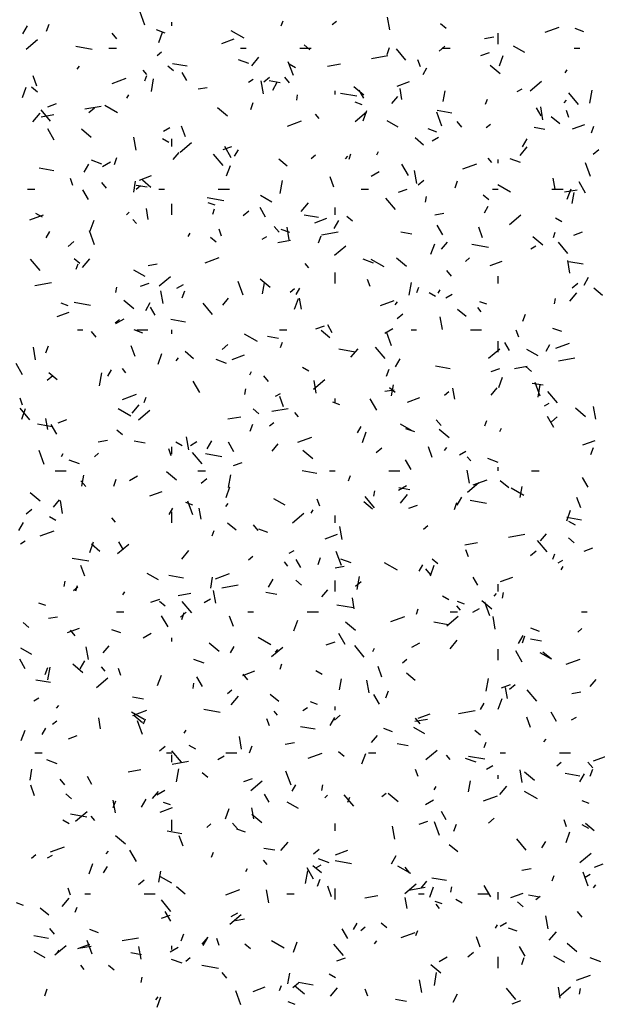
# Model space of a CAD drawing. Extents: x 16 to 252, y 17 to 337.
# Drawn here: x 31 to 35, y 220 to 226 of the extents above; entities that cross this region are included whole.
import ezdxf

# ---------------------------------------------------------------- set-up
doc = ezdxf.new("R2010")
doc.units = 0
doc.header["$MEASUREMENT"] = 0
doc.layers.add('BORDER', color=7, linetype='Continuous')

msp = doc.modelspace()

# ---------------------------------------------------------------- linework, layer by layer
at = {"layer": 'BORDER', "color": 7, "linetype": 'Continuous'}
for p, q in [((32.1535, 225.5636), (32.1261, 225.6388)), ((32.8891, 225.5593), (32.8993, 225.5875)), ((33.4746, 225.5373), (33.4624, 225.6063)), ((31.495, 225.5171), (31.52, 225.5604)), ((31.6229, 225.5306), (31.6366, 225.5682)), ((32.2635, 225.5202), (32.2165, 225.5373)), ((32.3, 225.56), (32.3, 225.58)), ((33.164, 225.5663), (33.187, 225.5856)), ((33.7796, 225.5448), (33.749, 225.5705)), ((34.3141, 225.5255), (34.3893, 225.5529)), ((34.5224, 225.5281), (34.4754, 225.5452)), ((31.5128, 225.4339), (31.574, 225.4853)), ((32.0033, 225.4891), (31.9776, 225.5198)), ((32.2286, 225.4698), (32.2491, 225.5262)), ((32.5696, 225.4652), (32.6353, 225.4892)), ((32.6893, 225.4926), (32.62, 225.5326)), ((33.9866, 225.4919), (34.0358, 225.5006)), ((34.06, 225.46), (34.06, 225.52)), ((31.8699, 225.4318), (31.7813, 225.4474)), ((31.96, 225.44), (32, 225.44)), ((32.67, 225.44), (32.7, 225.44)), ((32.99, 225.44), (33.05, 225.44)), ((33.0443, 225.4308), (33.0137, 225.4565)), ((33.4606, 225.4045), (33.4743, 225.4421)), ((33.5619, 225.3741), (33.5105, 225.4354)), ((33.7406, 225.4235), (33.7713, 225.4493)), ((33.76, 225.44), (33.8, 225.44)), ((34.2034, 225.4152), (34.1428, 225.4502)), ((34.47, 225.44), (34.5, 225.44)), ((32.2196, 225.4005), (32.2426, 225.4197)), ((32.7145, 225.356), (32.6581, 225.3766)), ((32.7303, 225.3447), (32.7689, 225.3906)), ((33.376, 225.3842), (33.4646, 225.3998)), ((33.6402, 225.3385), (33.6265, 225.3761)), ((33.9665, 225.399), (34.0134, 225.4161)), ((34.0663, 225.3437), (34.0868, 225.4)), ((31.7879, 225.3261), (31.8008, 225.3414)), ((32.309, 225.3168), (32.2783, 225.3425)), ((32.382, 225.3415), (32.3032, 225.3554)), ((32.955, 225.2913), (32.9276, 225.3665)), ((32.9664, 225.3326), (32.9318, 225.3526)), ((33.1396, 225.3425), (33.2086, 225.3547)), ((33.6548, 225.2979), (33.6748, 225.3325)), ((34.0707, 225.3006), (34.0171, 225.3456)), ((34.4213, 225.3056), (34.4313, 225.3229)), ((31.5709, 225.2345), (31.5504, 225.2909)), ((31.9776, 225.2497), (32.0527, 225.2771)), ((32.164, 225.2976), (32.1447, 225.3206)), ((32.1534, 225.2631), (32.1636, 225.2912)), ((32.189, 225.2052), (32.2011, 225.2742)), ((32.38, 225.2641), (32.355, 225.3074)), ((32.7128, 225.2568), (32.7388, 225.2718)), ((32.7963, 225.2577), (32.8269, 225.2834)), ((32.9337, 225.2516), (32.908, 225.2822)), ((31.4929, 225.1735), (31.5135, 225.2299)), ((31.5737, 225.2028), (31.543, 225.2285)), ((32.4404, 225.2193), (32.4897, 225.2279)), ((32.7939, 225.1939), (32.7817, 225.2629)), ((32.8843, 225.2529), (32.8252, 225.2633)), ((32.8432, 225.2122), (32.8682, 225.2555)), ((33.3354, 225.1865), (33.2818, 225.2315)), ((33.5154, 225.2348), (33.5812, 225.2588)), ((33.5406, 225.1631), (33.5302, 225.2222)), ((34.163, 225.2049), (34.189, 225.2199)), ((34.233, 225.2101), (34.2943, 225.2615)), ((32.0566, 225.1698), (32.0666, 225.1871)), ((32.9728, 225.1584), (32.978, 225.188)), ((33.18, 225.19), (33.18, 225.21)), ((33.2979, 225.18), (33.2092, 225.1956)), ((33.3355, 225.1691), (33.3105, 225.2124)), ((33.4863, 225.1411), (33.5185, 225.1794)), ((33.7635, 225.151), (33.7739, 225.2101)), ((33.9911, 225.1369), (34.0013, 225.1651)), ((34.4923, 225.1365), (34.4409, 225.1978)), ((34.5542, 225.1436), (34.5664, 225.2125)), ((31.6299, 225.1232), (31.6769, 225.1403)), ((31.8298, 225.1116), (31.9185, 225.1272)), ((31.8519, 225.0919), (31.8826, 225.1176)), ((32.0065, 225.09), (31.9372, 225.13)), ((32.6001, 225.0725), (32.5464, 225.1175)), ((32.7249, 225.1082), (32.7386, 225.1458)), ((33.3253, 225.1337), (33.2877, 225.1474)), ((34.291, 225.0742), (34.266, 225.1175)), ((34.3012, 225.0535), (34.289, 225.1225)), ((34.4159, 225.1443), (34.4288, 225.1596)), ((31.5501, 225.0427), (31.5887, 225.0886)), ((31.5935, 225.0699), (31.6624, 225.0821)), ((31.645, 225.0449), (31.5936, 225.1062)), ((33.0944, 225.0601), (33.0751, 225.0831)), ((33.2887, 225.0443), (33.35, 225.0957)), ((33.3306, 225.0474), (33.3511, 225.1038)), ((33.7564, 225.019), (33.7291, 225.0942)), ((33.81, 225.0897), (33.7312, 225.1036)), ((34.3925, 225.0306), (34.3465, 225.0692)), ((34.4416, 225.0662), (34.4279, 225.1038)), ((31.6645, 224.9434), (31.6295, 225.004)), ((31.8647, 224.9585), (31.8111, 225.0035)), ((32.2538, 224.9918), (32.2885, 225.0118)), ((32.3724, 224.9622), (32.3519, 225.0186)), ((32.9234, 225.0193), (32.9986, 225.0467)), ((33.5207, 225.0126), (33.46, 225.0476)), ((33.7294, 224.9867), (33.6824, 225.0038)), ((33.864, 225.014), (33.8383, 225.0447)), ((33.9956, 225.0108), (34.0185, 225.0301)), ((34.3122, 225.0011), (34.2531, 225.0115)), ((34.4612, 225.0044), (34.527, 225.0284)), ((34.5626, 224.9821), (34.5763, 225.0197)), ((32.1062, 224.8899), (32.0941, 224.9588)), ((32.2837, 224.93), (32.249, 224.95)), ((32.3, 224.91), (32.3, 224.95)), ((33.6571, 224.9166), (33.6112, 224.9551)), ((33.7041, 224.9399), (33.7387, 224.9599)), ((34.1913, 224.9072), (34.2163, 224.9505)), ((32.3443, 224.8785), (32.4056, 224.9299)), ((32.5757, 224.8928), (32.6227, 224.9099)), ((32.62, 224.8484), (32.585, 224.909)), ((34.1781, 224.8609), (34.2166, 224.9069)), ((31.9892, 224.812), (32.0029, 224.8496)), ((32.3061, 224.8391), (32.3382, 224.8774)), ((32.5754, 224.8074), (32.524, 224.8687)), ((32.6382, 224.8571), (32.6582, 224.8917)), ((33.0512, 224.845), (33.0742, 224.8643)), ((33.2357, 224.8423), (33.2485, 224.8576)), ((33.2554, 224.8407), (33.2656, 224.8689)), ((33.4048, 224.8649), (33.4148, 224.8822)), ((34.0247, 224.8225), (34.0054, 224.8455)), ((34.5722, 224.8681), (34.6029, 224.8938)), ((31.6632, 224.7777), (31.5844, 224.7916)), ((31.8266, 224.7714), (31.8516, 224.8147)), ((31.9215, 224.8146), (31.8651, 224.8351)), ((31.9248, 224.8018), (31.9681, 224.8268)), ((32.5949, 224.7512), (32.6155, 224.8075)), ((32.9218, 224.8025), (32.8758, 224.8411)), ((33.5755, 224.7534), (33.5405, 224.8141)), ((33.8692, 224.7889), (33.9444, 224.8163)), ((34.06, 224.82), (34.06, 224.84)), ((34.1804, 224.8225), (34.1241, 224.843)), ((34.5579, 224.7467), (34.5306, 224.8219)), ((32.1247, 224.7286), (32.1904, 224.7526)), ((33.1739, 224.6899), (33.1533, 224.7463)), ((33.375, 224.7499), (33.4183, 224.7749)), ((33.6205, 224.7101), (33.6083, 224.779)), ((34.3672, 224.6793), (34.3567, 224.7384)), ((31.7659, 224.6989), (31.7522, 224.7365)), ((31.9471, 224.6849), (31.9214, 224.7155)), ((32.0935, 224.6636), (32.1039, 224.7227)), ((32.1654, 224.6892), (32.1064, 224.6996)), ((32.1068, 224.6792), (32.1298, 224.6985)), ((32.1865, 224.6885), (32.1405, 224.7271)), ((32.8842, 224.6562), (32.8963, 224.7251)), ((33.6279, 224.7023), (33.6585, 224.728)), ((33.8269, 224.6859), (33.8406, 224.7235)), ((34.1269, 224.6626), (34.0576, 224.7026)), ((34.531, 224.6585), (34.496, 224.7191)), ((31.52, 224.68), (31.56, 224.68)), ((31.8495, 224.623), (31.8195, 224.6749)), ((32.23, 224.68), (32.26, 224.68)), ((32.5791, 224.6162), (32.4904, 224.6319)), ((32.55, 224.68), (32.61, 224.68)), ((32.8379, 224.61), (32.7773, 224.645)), ((33.32, 224.68), (33.36, 224.68)), ((33.5058, 224.5698), (33.4543, 224.6311)), ((33.5215, 224.6624), (33.5685, 224.6795)), ((33.668, 224.6094), (33.6732, 224.6389)), ((34.0095, 224.6209), (33.9789, 224.6466)), ((34.03, 224.68), (34.06, 224.68)), ((34.35, 224.68), (34.41, 224.68)), ((34.4169, 224.664), (34.4858, 224.6762)), ((34.4326, 224.625), (34.4531, 224.6814)), ((34.4587, 224.6019), (34.4691, 224.661)), ((32.3, 224.54), (32.3, 224.6)), ((32.5323, 224.5923), (32.4947, 224.606)), ((32.805, 224.528), (32.775, 224.5799)), ((32.9978, 224.5589), (33.0364, 224.6048)), ((33.18, 224.54), (33.18, 224.58)), ((33.9863, 224.5522), (34.0063, 224.5868)), ((31.5326, 224.5132), (31.6078, 224.5405)), ((31.6009, 224.5275), (31.5663, 224.5475)), ((32.0554, 224.5403), (32.0683, 224.5556)), ((32.1722, 224.5157), (32.1618, 224.5748)), ((32.5197, 224.5444), (32.53, 224.5726)), ((32.6835, 224.5365), (32.7141, 224.5622)), ((33.0912, 224.5259), (33.0124, 224.5398)), ((33.2742, 224.5069), (33.2435, 224.5326)), ((33.7177, 224.5407), (33.7669, 224.5494)), ((34.1202, 224.4889), (34.1815, 224.5403)), ((31.8592, 224.4549), (31.8798, 224.5113)), ((32.1078, 224.4934), (32.0886, 224.5164)), ((32.8775, 224.4473), (32.8518, 224.478)), ((32.9328, 224.4061), (32.9207, 224.475)), ((33.0705, 224.4982), (33.1363, 224.5222)), ((33.1748, 224.4665), (33.1998, 224.5098)), ((33.7605, 224.433), (33.7305, 224.485)), ((33.9753, 224.4176), (33.9548, 224.474)), ((34.404, 224.5026), (34.3694, 224.5226)), ((31.6216, 224.4163), (31.6416, 224.451)), ((31.8822, 224.3794), (31.8548, 224.4546)), ((32.3882, 224.4241), (32.3982, 224.4414)), ((32.5389, 224.3928), (32.5082, 224.4186)), ((32.5674, 224.4266), (32.5537, 224.4642)), ((32.7861, 224.4099), (32.8121, 224.4249)), ((32.9364, 224.4452), (32.8894, 224.4623)), ((33.0912, 224.3896), (33.1049, 224.4272)), ((33.1071, 224.4331), (33.1957, 224.4487)), ((33.5934, 224.4374), (33.5343, 224.4478)), ((34.3006, 224.3766), (34.247, 224.4216)), ((34.3574, 224.4183), (34.3676, 224.4465)), ((34.4674, 224.432), (34.5144, 224.4491)), ((31.7391, 224.3707), (31.7698, 224.3964)), ((32.8707, 224.3914), (32.9397, 224.4036)), ((33.1759, 224.3231), (33.2372, 224.3745)), ((33.6969, 224.3288), (33.7175, 224.3852)), ((33.7538, 224.3553), (33.786, 224.3936)), ((34.007, 224.3645), (33.9184, 224.3801)), ((34.2363, 224.3581), (34.2623, 224.3731)), ((34.4361, 224.3323), (34.3847, 224.3935)), ((31.5889, 224.2407), (31.5374, 224.3019)), ((31.8035, 224.2788), (31.7729, 224.3045)), ((31.784, 224.2482), (31.7943, 224.2764)), ((31.8176, 224.2569), (31.8561, 224.3028)), ((32.1715, 224.2681), (32.2207, 224.2768)), ((32.4785, 224.2828), (32.5537, 224.3101)), ((33.0382, 224.2558), (33.0189, 224.2788)), ((33.3874, 224.2811), (33.3311, 224.3016)), ((33.4441, 224.26), (33.3748, 224.3)), ((33.5653, 224.2626), (33.5117, 224.3076)), ((33.8828, 224.2896), (33.9058, 224.3089)), ((34.0163, 224.2678), (34.0821, 224.2918)), ((34.447, 224.2263), (34.4349, 224.2952)), ((34.5191, 224.2742), (34.4403, 224.288)), ((32.1552, 224.2075), (32.0945, 224.2425)), ((32.2315, 224.1573), (32.2928, 224.2087)), ((33.18, 224.17), (33.18, 224.23)), ((33.8079, 224.2098), (33.7822, 224.2404)), ((34.06, 224.17), (34.06, 224.21)), ((31.5609, 224.1604), (31.6496, 224.1761)), ((32.1308, 224.1562), (32.1778, 224.1733)), ((32.3271, 224.1449), (32.3617, 224.1649)), ((32.6836, 224.1071), (32.6563, 224.1823)), ((32.83, 224.1486), (32.7763, 224.1936)), ((32.7887, 224.1145), (32.7991, 224.1736)), ((33.3688, 224.1543), (33.3551, 224.1919)), ((33.5794, 224.1071), (33.5916, 224.176)), ((34.4594, 224.1469), (34.4901, 224.1726)), ((34.5229, 224.1616), (34.5479, 224.2049)), ((31.998, 224.1219), (32.0032, 224.1515)), ((32.2521, 224.0627), (32.2399, 224.1316)), ((32.3555, 224.0934), (32.3692, 224.131)), ((32.9384, 224.1238), (32.9614, 224.1431)), ((32.9698, 224.1114), (32.9898, 224.1461)), ((33.6217, 224.1221), (33.6319, 224.1502)), ((33.7213, 224.1), (33.6866, 224.12)), ((33.7363, 224.1192), (33.7463, 224.1365)), ((33.7773, 224.0931), (33.8119, 224.1131)), ((34.4456, 224.0751), (34.4841, 224.1211)), ((34.6223, 224.1067), (34.5764, 224.1452)), ((31.7393, 224.0509), (31.7017, 224.0646)), ((31.8602, 224.0525), (31.7716, 224.0681)), ((32.0946, 224.0346), (32.041, 224.0796)), ((32.1582, 224.0257), (32.1832, 224.069)), ((32.5192, 224.0031), (32.4678, 224.0644)), ((32.5736, 224.0533), (32.6057, 224.0916)), ((32.9612, 224.0325), (32.9818, 224.0889)), ((32.9988, 224.0318), (32.9884, 224.0909)), ((33.4243, 224.0524), (33.4995, 224.0797)), ((33.5032, 224.0565), (33.516, 224.0719)), ((33.9982, 224.0587), (33.9606, 224.0724)), ((34.3632, 224.0603), (34.3684, 224.0898)), ((31.6798, 223.992), (31.7455, 224.016)), ((32.2095, 223.9994), (32.1845, 224.0427)), ((33.5151, 223.9811), (33.5457, 224.0068)), ((33.887, 223.9926), (33.8411, 224.0312)), ((33.9686, 224.0183), (33.9493, 224.0412)), ((34.1932, 223.9672), (34.2069, 224.0048)), ((31.9941, 223.958), (32.017, 223.9773)), ((31.998, 223.9549), (32.0413, 223.9799)), ((32.3723, 223.9622), (32.2936, 223.9761)), ((33.0766, 223.9258), (33.1236, 223.9429)), ((33.165, 223.9044), (33.14, 223.9477)), ((33.7594, 223.9223), (33.7472, 223.9912)), ((31.79, 223.92), (31.82, 223.92)), ((31.891, 223.8806), (31.8653, 223.9113)), ((32.1434, 223.9038), (32.0964, 223.9209)), ((32.11, 223.92), (32.17, 223.92)), ((32.3, 223.9), (32.3, 223.92)), ((32.7614, 223.8575), (32.6921, 223.8975)), ((32.88, 223.92), (32.92, 223.92)), ((33.1517, 223.8786), (33.1057, 223.9172)), ((33.4482, 223.9031), (33.4915, 223.9281)), ((33.4851, 223.8348), (33.4577, 223.91)), ((33.59, 223.92), (33.62, 223.92)), ((33.91, 223.92), (33.97, 223.92)), ((34.1703, 223.882), (34.1566, 223.9196)), ((34.4023, 223.9117), (34.3553, 223.9288)), ((31.6198, 223.7971), (31.6335, 223.8347)), ((32.5707, 223.8153), (32.6014, 223.841)), ((32.8746, 223.8736), (32.8155, 223.8841)), ((32.886, 223.8258), (32.8963, 223.854)), ((34.06, 223.8), (34.06, 223.86)), ((34.1205, 223.8095), (34.0955, 223.8528)), ((34.3179, 223.8065), (34.3379, 223.8411)), ((34.3702, 223.822), (34.4453, 223.8493)), ((31.5645, 223.7586), (31.5523, 223.8276)), ((32.1011, 223.778), (32.0805, 223.8344)), ((32.2256, 223.7363), (32.2461, 223.7927)), ((32.4164, 223.7646), (32.3704, 223.8032)), ((32.6256, 223.7616), (32.6914, 223.7856)), ((33.2882, 223.8007), (33.1996, 223.8163)), ((33.2653, 223.7731), (33.3039, 223.8191)), ((33.4496, 223.7655), (33.3982, 223.8268)), ((34.0075, 223.7676), (34.0687, 223.8191)), ((34.2755, 223.78), (34.2149, 223.815)), ((31.494, 223.6787), (31.459, 223.7393)), ((32.3229, 223.7545), (32.3358, 223.7699)), ((32.5944, 223.7396), (32.538, 223.7602)), ((33.5063, 223.7208), (33.5313, 223.7641)), ((34.3843, 223.7546), (34.4729, 223.7702)), ((31.6811, 223.6506), (31.6351, 223.6891)), ((31.9094, 223.6197), (31.9216, 223.6886)), ((31.9532, 223.6706), (31.9732, 223.7053)), ((32.0517, 223.6891), (32.0324, 223.7121)), ((32.7198, 223.6784), (32.7298, 223.6957)), ((33.0385, 223.6975), (33.0039, 223.7175)), ((33.4575, 223.671), (33.4712, 223.7086)), ((33.8003, 223.7104), (33.7215, 223.7243)), ((34.0225, 223.6954), (34.0695, 223.7125)), ((34.1479, 223.7129), (34.2169, 223.725)), ((34.2394, 223.697), (34.2088, 223.7227)), ((31.6264, 223.6495), (31.657, 223.6752)), ((32.4495, 223.5837), (32.4145, 223.6443)), ((32.8213, 223.6431), (32.7956, 223.6737)), ((33.0631, 223.6018), (33.1244, 223.6533)), ((33.0787, 223.5788), (33.0665, 223.6478)), ((33.4839, 223.5655), (33.4943, 223.6245)), ((34.0632, 223.6102), (34.0838, 223.6665)), ((34.3026, 223.6219), (34.2435, 223.6323)), ((34.2866, 223.5625), (34.2592, 223.6377)), ((34.2746, 223.558), (34.2868, 223.627)), ((32.0336, 223.5462), (32.1088, 223.5735)), ((32.6932, 223.5729), (32.6984, 223.6024)), ((32.8593, 223.5631), (32.8853, 223.5781)), ((33.4487, 223.5896), (33.498, 223.5983)), ((33.5041, 223.5829), (33.4734, 223.6086)), ((33.77, 223.5684), (33.793, 223.5877)), ((33.8254, 223.548), (33.8149, 223.6071)), ((34.0213, 223.5695), (34.0535, 223.6078)), ((34.3799, 223.528), (34.3285, 223.5893)), ((31.4945, 223.5147), (31.4809, 223.5523)), ((32.0851, 223.4711), (32.1236, 223.5171)), ((32.1503, 223.5296), (32.1606, 223.5578)), ((32.9025, 223.5057), (32.882, 223.5621)), ((33.2052, 223.5173), (33.1676, 223.531)), ((33.18, 223.53), (33.18, 223.55)), ((33.405, 223.4887), (33.37, 223.5494)), ((33.5714, 223.5312), (33.6372, 223.5552)), ((34.3095, 223.5113), (34.3355, 223.5263)), ((31.5327, 223.4364), (31.4813, 223.4977)), ((31.4899, 223.44), (31.5104, 223.4964)), ((32.0786, 223.4549), (32.0093, 223.4949)), ((32.1188, 223.436), (32.18, 223.4874)), ((32.7688, 223.4689), (32.7381, 223.4946)), ((32.8382, 223.4819), (32.9268, 223.4976)), ((32.982, 223.4516), (32.9627, 223.4745)), ((34.5305, 223.4527), (34.4769, 223.4977)), ((34.586, 223.4384), (34.5738, 223.5074)), ((31.6535, 223.3985), (31.5748, 223.4123)), ((31.6304, 223.3844), (31.62, 223.4435)), ((31.679, 223.3583), (31.649, 223.4102)), ((31.6859, 223.4196), (31.7329, 223.4367)), ((32.6018, 223.4402), (32.6707, 223.4524)), ((32.7218, 223.3748), (32.7355, 223.4123)), ((32.8256, 223.4026), (32.8486, 223.4219)), ((33.5928, 223.3775), (33.5321, 223.4125)), ((33.7517, 223.4055), (33.726, 223.4361)), ((33.988, 223.4034), (33.9983, 223.4316)), ((34.3605, 223.3938), (34.3255, 223.4544)), ((34.3466, 223.4257), (34.3773, 223.4514)), ((32.0334, 223.3549), (32.0028, 223.3806)), ((33.3013, 223.3657), (33.3213, 223.4004)), ((33.3276, 223.3139), (33.3481, 223.3703)), ((33.6093, 223.3703), (33.5623, 223.3874)), ((33.7952, 223.3387), (33.7416, 223.3837)), ((34.0679, 223.3735), (34.0779, 223.3908)), ((31.9026, 223.317), (31.9518, 223.3256)), ((32.1558, 223.3099), (32.0967, 223.3203)), ((32.3558, 223.2949), (32.3211, 223.3149)), ((32.391, 223.2748), (32.3789, 223.3437)), ((32.4003, 223.2981), (32.4349, 223.3181)), ((32.4898, 223.28), (32.5148, 223.3233)), ((32.6345, 223.2633), (32.6045, 223.3153)), ((32.8411, 223.2675), (32.8732, 223.3058)), ((32.9794, 223.3158), (33.0546, 223.3431)), ((34.5173, 223.3008), (34.5831, 223.3248)), ((31.6108, 223.1952), (31.5835, 223.2704)), ((31.7032, 223.2376), (31.7132, 223.255)), ((31.8813, 223.2368), (31.9043, 223.256)), ((32.296, 223.2424), (32.2823, 223.28)), ((32.3, 223.25), (32.3, 223.29)), ((32.4631, 223.1988), (32.4116, 223.2601)), ((32.5694, 223.237), (32.4808, 223.2526)), ((33.0599, 223.2247), (33.0062, 223.2696)), ((33.4023, 223.2598), (33.4329, 223.2856)), ((33.704, 223.2334), (33.6835, 223.2898)), ((33.7706, 223.2708), (33.7835, 223.2861)), ((33.8505, 223.2463), (33.8852, 223.2663)), ((34.5595, 223.2486), (34.5732, 223.2862)), ((31.8014, 223.1982), (31.745, 223.2187)), ((32.6317, 223.1892), (32.6787, 223.2063)), ((33.59, 223.1683), (33.56, 223.2203)), ((33.9124, 223.214), (33.8931, 223.237)), ((34.0603, 223.2061), (34.004, 223.2266)), ((31.67, 223.16), (31.73, 223.16)), ((32.3245, 223.1106), (32.2709, 223.1556)), ((32.44, 223.16), (32.48, 223.16)), ((33.0815, 223.1467), (33.0027, 223.1606)), ((33.15, 223.16), (33.18, 223.16)), ((33.47, 223.16), (33.53, 223.16)), ((33.9052, 223.095), (33.8931, 223.164)), ((34.06, 223.16), (34.06, 223.18)), ((34.24, 223.16), (34.28, 223.16)), ((31.8348, 223.0763), (31.8091, 223.107)), ((31.8139, 223.0781), (31.8243, 223.1371)), ((31.9861, 223.0785), (31.9998, 223.1161)), ((32.0712, 223.1081), (32.1145, 223.1331)), ((32.4579, 223.094), (32.4886, 223.1197)), ((32.6046, 223.0706), (32.6168, 223.1396)), ((33.2523, 223.1072), (33.2626, 223.1354)), ((33.8947, 223.0464), (33.956, 223.0978)), ((33.9253, 223.0854), (34.0004, 223.1127)), ((34.1169, 223.0687), (34.071, 223.1073)), ((34.5455, 223.0733), (34.5155, 223.1253)), ((31.5892, 222.9966), (31.5356, 223.0416)), ((32.1807, 223.0251), (32.2465, 223.049)), ((32.5919, 223.0177), (32.6124, 223.0741)), ((33.3884, 223.0238), (33.3936, 223.0534)), ((33.5214, 223.0563), (33.5647, 223.0813)), ((33.5838, 223.0581), (33.5247, 223.0685)), ((34.199, 223.0275), (34.1297, 223.0675)), ((34.1791, 223.0164), (34.1895, 223.0755)), ((31.6608, 222.9655), (31.693, 223.0038)), ((31.7103, 222.9314), (31.6982, 223.0003)), ((32.4122, 222.9759), (32.3746, 222.9896)), ((32.4123, 222.9229), (32.3849, 222.9981)), ((32.91, 222.9749), (32.8494, 223.0099)), ((33.0975, 222.9701), (33.0838, 223.0077)), ((33.3816, 222.9547), (33.3356, 222.9933)), ((33.3934, 222.9613), (33.342, 223.0226)), ((33.5328, 222.9873), (33.5714, 223.0333)), ((33.8238, 222.9524), (33.8375, 222.99)), ((33.8379, 222.9751), (33.8629, 223.0184)), ((33.9974, 222.9852), (33.9087, 223.0008)), ((34.5055, 222.9611), (34.4849, 223.0175)), ((31.5136, 222.9282), (31.5442, 222.9539)), ((32.2848, 222.925), (32.3048, 222.9596)), ((32.3, 222.88), (32.3, 222.94)), ((32.457, 222.9006), (32.4466, 222.9597)), ((32.5904, 222.9688), (32.6033, 222.9841)), ((33.0513, 222.9327), (33.0613, 222.95)), ((33.5776, 222.9588), (33.6246, 222.9759)), ((34.4295, 222.8915), (34.4501, 222.9479)), ((31.4732, 222.8393), (31.4982, 222.8826)), ((31.673, 222.8924), (31.6384, 222.9124)), ((31.9955, 222.8848), (31.9762, 222.9078)), ((32.6463, 222.8407), (32.6003, 222.8792)), ((32.9503, 222.8806), (33.0116, 222.932)), ((33.18, 222.88), (33.18, 222.92)), ((34.5095, 222.8949), (34.4307, 222.9088)), ((34.4761, 222.8675), (34.4415, 222.8875)), ((31.5887, 222.8096), (31.6639, 222.8369)), ((32.5166, 222.8109), (32.5269, 222.8391)), ((32.7652, 222.8388), (32.7395, 222.8694)), ((32.8163, 222.8288), (32.7693, 222.8459)), ((33.2176, 222.791), (33.2054, 222.8599)), ((33.6572, 222.8471), (33.6802, 222.8664)), ((31.4823, 222.7681), (31.5083, 222.7831)), ((31.8562, 222.7214), (31.8767, 222.7778)), ((32.039, 222.7347), (32.014, 222.778)), ((33.1265, 222.7947), (33.1923, 222.8186)), ((33.879, 222.7617), (33.948, 222.7739)), ((34.1154, 222.8034), (34.204, 222.819)), ((34.3238, 222.7237), (34.2724, 222.785)), ((34.2888, 222.7837), (34.321, 222.822)), ((34.4693, 222.773), (34.4387, 222.7987)), ((31.9109, 222.7266), (31.865, 222.7652)), ((32.006, 222.7148), (32.0672, 222.7662)), ((32.3526, 222.6853), (32.3911, 222.7313)), ((32.9325, 222.7163), (32.9585, 222.7313)), ((33.2138, 222.6506), (33.1864, 222.7258)), ((33.899, 222.6978), (33.8853, 222.7354)), ((34.2339, 222.7044), (34.2645, 222.7301)), ((34.5234, 222.7284), (34.5704, 222.7455)), ((31.8506, 222.6732), (31.762, 222.6888)), ((32.7128, 222.6813), (32.7358, 222.7006)), ((32.9259, 222.6473), (32.9066, 222.6703)), ((32.9945, 222.6398), (32.9695, 222.6831)), ((33.0881, 222.6561), (33.1018, 222.6937)), ((33.2673, 222.6647), (33.211, 222.6852)), ((33.734, 222.659), (33.7033, 222.6847)), ((34.3543, 222.6848), (34.3646, 222.713)), ((34.3827, 222.6644), (34.4087, 222.6794)), ((31.8297, 222.5938), (31.8092, 222.6502)), ((33.1798, 222.6384), (33.2291, 222.6471)), ((33.5162, 222.6249), (33.4469, 222.6649)), ((33.6329, 222.62), (33.6529, 222.6547)), ((33.6955, 222.6012), (33.6698, 222.6319)), ((33.6939, 222.5953), (33.7144, 222.6517)), ((34.3995, 222.6278), (34.4095, 222.6451)), ((31.7184, 222.5364), (31.7236, 222.566)), ((32.2273, 222.5724), (32.1666, 222.6074)), ((32.3627, 222.5829), (32.2839, 222.5968)), ((32.5091, 222.529), (32.5195, 222.5881)), ((32.5345, 222.5792), (32.6097, 222.6065)), ((32.8213, 222.5343), (32.8463, 222.5776)), ((32.9987, 222.545), (32.968, 222.5707)), ((33.18, 222.51), (33.18, 222.57)), ((33.2895, 222.5386), (33.3201, 222.5643)), ((33.2998, 222.5216), (33.312, 222.5905)), ((33.95, 222.5448), (33.925, 222.5881)), ((34.0724, 222.5643), (34.1382, 222.5882)), ((31.7685, 222.5155), (31.7915, 222.5348)), ((31.7809, 222.5147), (31.7912, 222.5429)), ((32.0348, 222.4919), (32.0448, 222.5093)), ((32.5369, 222.4476), (32.5247, 222.5165)), ((32.5692, 222.5308), (32.6579, 222.5464)), ((33.1086, 222.4817), (33.1407, 222.52)), ((34.06, 222.51), (34.06, 222.55)), ((32.1868, 222.4526), (32.2338, 222.4697)), ((32.2633, 222.431), (32.2327, 222.4567)), ((32.3329, 222.4891), (32.4018, 222.5013)), ((32.4069, 222.3946), (32.3555, 222.4559)), ((32.4735, 222.4513), (32.5082, 222.4713)), ((32.8649, 222.4944), (32.8059, 222.5048)), ((33.2836, 222.4168), (33.2732, 222.4759)), ((33.7934, 222.4649), (33.7587, 222.4849)), ((33.8781, 222.4423), (33.8406, 222.456)), ((34.0251, 222.4147), (33.9714, 222.4597)), ((34.0381, 222.485), (34.051, 222.5003)), ((34.0836, 222.4748), (34.0888, 222.5043)), ((31.6192, 222.4345), (31.5816, 222.4481)), ((33.2786, 222.4214), (33.1899, 222.4371)), ((33.6186, 222.3886), (33.6289, 222.4168)), ((33.8562, 222.4097), (33.8369, 222.4327)), ((33.9237, 222.3994), (33.9584, 222.4194)), ((34.0152, 222.3783), (33.9879, 222.4535)), ((31.6337, 222.3658), (31.6829, 222.3745)), ((32, 222.4), (32.04, 222.4)), ((32.279, 222.319), (32.244, 222.3797)), ((32.3451, 222.3728), (32.3758, 222.3985)), ((32.3524, 222.3599), (32.3661, 222.3975)), ((32.6312, 222.3215), (32.6107, 222.3779)), ((32.71, 222.4), (32.74, 222.4)), ((32.9582, 222.299), (32.9787, 222.3554)), ((33.03, 222.4), (33.09, 222.4)), ((33.4804, 222.3488), (33.5555, 222.3762)), ((33.7819, 222.3252), (33.8432, 222.3766)), ((33.8, 222.4), (33.84, 222.4)), ((34.0442, 222.3072), (34.032, 222.3761)), ((34.51, 222.4), (34.54, 222.4)), ((31.528, 222.3169), (31.4974, 222.3427)), ((31.7358, 222.2885), (31.8016, 222.3124)), ((31.7786, 222.2721), (31.7529, 222.3027)), ((32.0233, 222.2874), (31.9763, 222.3045)), ((33.2897, 222.3007), (33.2361, 222.3457)), ((33.7907, 222.3311), (33.7119, 222.345)), ((34.2822, 222.2953), (34.2352, 222.3124)), ((34.4888, 222.2917), (34.5117, 222.311)), ((32.1444, 222.2613), (32.1877, 222.2863)), ((32.3, 222.24), (32.3, 222.26)), ((32.8335, 222.2224), (32.7642, 222.2624)), ((33.2345, 222.2241), (33.1995, 222.2847)), ((33.8003, 222.2015), (33.8389, 222.2475)), ((34.1695, 222.2294), (34.1945, 222.2727)), ((34.1901, 222.2338), (34.2038, 222.2713)), ((34.2929, 222.2426), (34.2338, 222.253)), ((31.5445, 222.1698), (31.4839, 222.2048)), ((31.8492, 222.1435), (31.8371, 222.2125)), ((31.9283, 222.1797), (31.9605, 222.218)), ((32.5544, 222.1867), (32.5008, 222.2317)), ((32.6163, 222.1793), (32.6363, 222.2139)), ((32.8375, 222.1594), (32.8988, 222.2108)), ((32.8579, 222.183), (32.8707, 222.1983)), ((33.1327, 222.2222), (33.1797, 222.2393)), ((33.3372, 222.157), (33.2858, 222.2183)), ((33.3829, 222.187), (33.3929, 222.2043)), ((33.5947, 222.2094), (33.638, 222.2344)), ((34.06, 222.14), (34.06, 222.2)), ((34.19, 222.1291), (34.155, 222.1897)), ((31.5085, 222.0936), (31.4785, 222.1455)), ((31.8048, 222.0936), (31.8298, 222.1369)), ((32.4743, 222.1232), (32.418, 222.1437)), ((33.5444, 222.1259), (33.5674, 222.1452)), ((34.3476, 222.1449), (34.287, 222.1799)), ((34.3468, 222.1448), (34.3008, 222.1833)), ((34.4262, 222.1184), (34.5014, 222.1458)), ((31.6168, 222.0636), (31.6304, 222.1012)), ((31.6298, 222.0342), (31.642, 222.1031)), ((31.8191, 222.0727), (31.7655, 222.1177)), ((31.9393, 222.0806), (31.9201, 222.1036)), ((32.0247, 222.0582), (32.011, 222.0958)), ((32.8829, 222.0923), (32.8932, 222.1205)), ((33.4327, 222.0492), (33.4121, 222.1056)), ((31.6439, 222.0192), (31.5651, 222.0331)), ((31.8932, 221.9935), (31.9545, 222.045)), ((32.2225, 222.0028), (32.243, 222.0592)), ((32.464, 221.9986), (32.434, 222.0506)), ((32.6816, 222.0581), (32.7474, 222.082)), ((32.709, 222.0345), (32.6833, 222.0652)), ((33.1106, 222.0624), (33.076, 222.0824)), ((33.2043, 221.9799), (33.2147, 222.039)), ((33.3635, 221.9638), (33.3513, 222.0327)), ((33.6115, 222.0308), (33.5655, 222.0693)), ((33.9951, 221.9725), (34.0072, 222.0414)), ((34.5563, 221.998), (34.5885, 222.0363)), ((32.4136, 221.9873), (32.4188, 222.0169)), ((32.6001, 221.9601), (32.623, 221.9794)), ((34.0785, 221.9918), (34.1255, 222.0089)), ((34.1102, 221.9329), (34.0997, 221.992)), ((34.1211, 221.9832), (34.1517, 222.0089)), ((34.2676, 221.9195), (34.2162, 221.9807)), ((31.5556, 221.9213), (31.5815, 221.9363)), ((32.1461, 221.9306), (32.087, 221.941)), ((32.6201, 221.8995), (32.6586, 221.9455)), ((32.8762, 221.9167), (32.8302, 221.9553)), ((33.4195, 221.9036), (33.3895, 221.9556)), ((33.4544, 221.9375), (33.4681, 221.9751)), ((34.0602, 221.8767), (34.0807, 221.9331)), ((34.457, 221.9599), (34.5063, 221.9686)), ((31.6776, 221.881), (31.6905, 221.8963)), ((32.5598, 221.8577), (32.4711, 221.8733)), ((33.0058, 221.8694), (33.0317, 221.8844)), ((33.0851, 221.9009), (33.0476, 221.9146)), ((33.18, 221.87), (33.18, 221.89)), ((33.9645, 221.8743), (33.9845, 221.909)), ((31.9152, 221.7693), (31.9048, 221.8284)), ((32.1507, 221.8198), (32.0814, 221.8598)), ((32.0896, 221.8426), (32.1648, 221.87)), ((32.1408, 221.8027), (32.0949, 221.8413)), ((32.1472, 221.7961), (32.1575, 221.8243)), ((32.8261, 221.7859), (32.8125, 221.8235)), ((32.8697, 221.843), (32.8504, 221.866)), ((33.1529, 221.7886), (33.1779, 221.8319)), ((33.1767, 221.8174), (33.2074, 221.8431)), ((33.6101, 221.8106), (33.679, 221.8227)), ((33.6394, 221.797), (33.6136, 221.8276)), ((33.6275, 221.8277), (33.6932, 221.8516)), ((33.8465, 221.8523), (33.9351, 221.8679)), ((34.2341, 221.7769), (34.2136, 221.8333)), ((34.375, 221.8087), (34.345, 221.8606)), ((34.456, 221.8176), (34.482, 221.8326)), ((31.5998, 221.7385), (31.6198, 221.7731)), ((31.6557, 221.7943), (31.6787, 221.8136)), ((32.141, 221.7387), (32.1136, 221.8139)), ((33.0719, 221.7674), (32.9931, 221.7813)), ((33.4892, 221.7538), (33.4422, 221.7709)), ((33.6649, 221.7424), (33.6042, 221.7774)), ((31.4868, 221.7066), (31.5073, 221.7629)), ((31.7419, 221.7161), (31.7889, 221.7332)), ((32.3663, 221.7463), (32.3763, 221.7636)), ((32.6758, 221.6597), (32.6637, 221.7287)), ((33.3761, 221.696), (33.4082, 221.7343)), ((33.9639, 221.7351), (33.9332, 221.7608)), ((34.3056, 221.6992), (34.3185, 221.7145)), ((32.2324, 221.6516), (32.263, 221.6773)), ((32.4279, 221.6598), (32.3932, 221.6798)), ((32.7188, 221.6413), (32.7324, 221.6788)), ((32.9109, 221.6873), (32.9601, 221.696)), ((33.5741, 221.6788), (33.515, 221.6892)), ((33.9849, 221.6699), (33.9952, 221.6981)), ((31.56, 221.64), (31.6, 221.64)), ((32.27, 221.64), (32.3, 221.64)), ((32.3507, 221.5903), (32.2993, 221.6516)), ((32.3, 221.59), (32.3, 221.63)), ((32.5468, 221.6044), (32.5814, 221.6244)), ((32.59, 221.64), (32.65, 221.64)), ((33.0355, 221.6122), (33.1106, 221.6396)), ((33.2285, 221.6211), (33.1979, 221.6468)), ((33.3245, 221.5804), (33.345, 221.6368)), ((33.36, 221.64), (33.4, 221.64)), ((33.6691, 221.6039), (33.7304, 221.6554)), ((33.8001, 221.6055), (33.7808, 221.6284)), ((33.9403, 221.5897), (33.8839, 221.6102)), ((33.9877, 221.6059), (33.8991, 221.6215)), ((34.07, 221.64), (34.1, 221.64)), ((34.39, 221.64), (34.45, 221.64)), ((34.5733, 221.5973), (34.6391, 221.6212)), ((31.6813, 221.5818), (31.625, 221.6023)), ((32.3003, 221.5796), (32.3889, 221.5953)), ((32.325, 221.4851), (32.3372, 221.554)), ((33.997, 221.5526), (34.0316, 221.5726)), ((34.376, 221.5705), (34.399, 221.5898)), ((34.5697, 221.5594), (34.544, 221.5901)), ((34.5564, 221.5151), (34.5701, 221.5527)), ((31.5343, 221.4925), (31.5447, 221.5516)), ((31.8685, 221.47), (31.8435, 221.5133)), ((32.064, 221.538), (32.1329, 221.5501)), ((32.4932, 221.507), (32.4626, 221.5327)), ((32.6878, 221.4857), (32.7348, 221.5028)), ((32.9424, 221.4664), (32.9151, 221.5416)), ((33.6276, 221.5136), (33.6139, 221.5512)), ((34.06, 221.5), (34.06, 221.52)), ((34.19, 221.4799), (34.1779, 221.5489)), ((34.255, 221.4908), (34.2013, 221.5358)), ((34.4998, 221.5156), (34.421, 221.5295)), ((34.5011, 221.4837), (34.5261, 221.527)), ((31.5584, 221.4096), (31.5379, 221.466)), ((31.7225, 221.4678), (31.6968, 221.4985)), ((32.7247, 221.4381), (32.786, 221.4896)), ((32.9479, 221.4336), (32.9679, 221.4682)), ((33.1088, 221.4383), (33.114, 221.4678)), ((33.7145, 221.4413), (33.7245, 221.4586)), ((33.8995, 221.4309), (33.91, 221.4899)), ((34.0678, 221.4158), (34.1064, 221.4617)), ((31.7579, 221.393), (31.7273, 221.4187)), ((32.1958, 221.394), (32.228, 221.4323)), ((32.2177, 221.4144), (32.261, 221.4394)), ((32.824, 221.3751), (32.799, 221.4184)), ((33.1254, 221.3972), (33.1382, 221.4125)), ((33.2811, 221.3527), (33.2297, 221.414)), ((33.2492, 221.3737), (33.2595, 221.4019)), ((33.4316, 221.4047), (33.4546, 221.424)), ((33.5196, 221.3768), (33.466, 221.4218)), ((33.9813, 221.3818), (34.0565, 221.4092)), ((34.2711, 221.3924), (34.2018, 221.4324)), ((31.9951, 221.3163), (31.9829, 221.3852)), ((31.9831, 221.345), (31.9967, 221.3826)), ((32.1363, 221.3479), (32.1613, 221.3912)), ((32.2367, 221.3215), (32.3025, 221.3454)), ((32.2921, 221.3595), (32.2546, 221.3732)), ((32.5888, 221.2842), (32.6093, 221.3406)), ((32.7418, 221.2855), (32.7314, 221.3446)), ((32.9821, 221.3398), (32.9215, 221.3748)), ((33.6679, 221.3626), (33.7112, 221.3876)), ((34.5511, 221.3674), (34.5135, 221.381)), ((31.8409, 221.2939), (31.7523, 221.3096)), ((31.7804, 221.2723), (31.8417, 221.3237)), ((31.8832, 221.2763), (31.8639, 221.2993)), ((32.7843, 221.2628), (32.7307, 221.3078)), ((33.7795, 221.2801), (33.7545, 221.3234)), ((34.0083, 221.262), (34.0389, 221.2877)), ((31.7451, 221.2573), (31.7105, 221.2773)), ((32.3, 221.22), (32.3, 221.28)), ((32.4873, 221.2389), (32.5103, 221.2581)), ((32.6528, 221.2303), (32.6271, 221.2609)), ((33.18, 221.22), (33.18, 221.26)), ((33.5024, 221.1759), (33.4902, 221.2448)), ((33.6336, 221.2553), (33.6806, 221.2724)), ((33.7439, 221.1941), (33.7165, 221.2692)), ((33.8208, 221.2189), (33.8344, 221.2565)), ((34.4291, 221.2413), (34.4154, 221.2789)), ((34.5482, 221.2324), (34.5136, 221.2524)), ((34.5767, 221.2208), (34.5307, 221.2594)), ((32.049, 221.1488), (31.9954, 221.1937)), ((32.353, 221.2036), (32.2743, 221.2175)), ((32.3599, 221.1373), (32.3393, 221.1937)), ((32.6962, 221.2124), (32.6492, 221.2295)), ((34.4265, 221.158), (34.447, 221.2144)), ((31.6447, 221.106), (31.7199, 221.1334)), ((32.8875, 221.1138), (32.9261, 221.1597)), ((33.8414, 221.1068), (33.7954, 221.1454)), ((34.2114, 221.1152), (34.16, 221.1765)), ((34.2961, 221.1286), (34.3161, 221.1633)), ((31.5429, 221.0731), (31.5659, 221.0923)), ((31.6288, 221.0744), (31.6548, 221.0894)), ((31.9451, 221.0952), (31.958, 221.1105)), ((32.1085, 221.0543), (32.0735, 221.115)), ((32.5135, 221.0774), (32.5238, 221.1056)), ((32.8553, 221.1151), (32.7962, 221.1255)), ((33.0639, 221.0961), (33.0946, 221.1218)), ((33.1826, 221.0911), (33.2483, 221.115)), ((33.4845, 221.043), (33.5095, 221.0863)), ((34.5007, 221.0485), (34.562, 221.0999)), ((31.8531, 220.9879), (31.8736, 221.0443)), ((31.9313, 220.9928), (31.9513, 221.0275)), ((32.8135, 221.0387), (32.7942, 221.0617)), ((33.1061, 220.9928), (33.0601, 221.0314)), ((33.079, 221.0226), (33.105, 221.0376)), ((33.1473, 221.0482), (33.0909, 221.0688)), ((33.2689, 221.0422), (33.1803, 221.0578)), ((33.5883, 220.9898), (33.5191, 221.0298)), ((33.5832, 220.9927), (33.5575, 221.0233)), ((34.5795, 221.0249), (34.6264, 221.042)), ((32.2295, 220.9434), (32.24, 221.0025)), ((32.2994, 220.9373), (32.2387, 220.9723)), ((32.6979, 221.0006), (32.7079, 221.0179)), ((33.0203, 220.936), (33.0324, 221.005)), ((33.064, 220.9594), (33.029, 221.02)), ((34.1881, 221.0088), (34.2374, 221.0175)), ((34.3512, 220.9513), (34.3615, 220.9795)), ((34.5454, 220.9218), (34.518, 220.9969)), ((34.5292, 220.9707), (34.5552, 220.9857)), ((32.1196, 220.9303), (32.1502, 220.956)), ((32.3707, 220.8788), (32.3248, 220.9174)), ((33.0851, 220.9226), (33.0987, 220.9602)), ((33.1613, 220.865), (33.1408, 220.9214)), ((33.5563, 220.8827), (33.6176, 220.9341)), ((33.5775, 220.9011), (33.6662, 220.9167)), ((33.6436, 220.9102), (33.6757, 220.9485)), ((33.6908, 220.8618), (33.7113, 220.9182)), ((33.781, 220.9519), (33.7022, 220.9657)), ((33.804, 220.8892), (33.8093, 220.9188)), ((34.0195, 220.8644), (33.9845, 220.925)), ((34.5731, 220.9134), (34.586, 220.9288)), ((31.7533, 220.874), (31.7397, 220.9115)), ((31.83, 220.88), (31.86, 220.88)), ((32.15, 220.88), (32.21, 220.88)), ((32.5906, 220.8756), (32.6657, 220.903)), ((32.8217, 220.8325), (32.8095, 220.9014)), ((32.92, 220.88), (32.96, 220.88)), ((33.18, 220.85), (33.18, 220.91)), ((33.3412, 220.8594), (33.4101, 220.8716)), ((33.63, 220.88), (33.66, 220.88)), ((33.95, 220.88), (34.01, 220.88)), ((34.06, 220.85), (34.06, 220.89)), ((34.1284, 220.8607), (34.1942, 220.8846)), ((34.2833, 220.8633), (34.2242, 220.8737)), ((34.2632, 220.8493), (34.2862, 220.8685)), ((31.4991, 220.8181), (31.4615, 220.8317)), ((31.7073, 220.8118), (31.7459, 220.8577)), ((31.7779, 220.7812), (31.7881, 220.8094)), ((32.2946, 220.786), (32.2431, 220.8473)), ((33.5684, 220.8017), (33.5579, 220.8608)), ((33.7581, 220.8259), (33.7205, 220.8396)), ((33.7439, 220.8012), (33.7246, 220.8242)), ((33.8655, 220.8298), (33.8308, 220.8498)), ((34.1938, 220.8111), (34.1631, 220.8369)), ((31.6354, 220.7648), (31.5895, 220.8033)), ((32.2429, 220.7491), (32.2899, 220.7662)), ((32.2935, 220.7339), (32.2635, 220.7859)), ((32.612, 220.7169), (32.6732, 220.7683)), ((32.62, 220.7576), (32.6546, 220.7776)), ((34.3289, 220.6921), (34.3168, 220.761)), ((34.5135, 220.7552), (34.4878, 220.7858)), ((32.642, 220.7361), (32.6912, 220.7448)), ((33.2795, 220.6879), (33.2995, 220.7225)), ((33.4584, 220.6971), (33.4278, 220.7228)), ((34.0461, 220.6956), (34.0561, 220.713)), ((34.0702, 220.7057), (34.1049, 220.7257)), ((31.6342, 220.6399), (31.5554, 220.6538)), ((31.6663, 220.6635), (31.6406, 220.6942)), ((31.9032, 220.671), (31.8562, 220.6881)), ((32.3494, 220.6264), (32.3631, 220.664)), ((33.249, 220.6389), (33.219, 220.6909)), ((33.3188, 220.6834), (33.3418, 220.7027)), ((33.5364, 220.6452), (33.6116, 220.6726)), ((33.6155, 220.6551), (33.6258, 220.6833)), ((34.1621, 220.6789), (34.1151, 220.696)), ((34.3353, 220.63), (34.3739, 220.676)), ((31.6676, 220.5511), (31.7289, 220.6025)), ((31.7918, 220.5849), (31.8576, 220.6088)), ((31.795, 220.5868), (31.864, 220.599)), ((31.8696, 220.5545), (31.8423, 220.6296)), ((32.0314, 220.6285), (32.12, 220.6441)), ((32.134, 220.5285), (32.1219, 220.5974)), ((32.3, 220.58), (32.3, 220.6)), ((32.4633, 220.6082), (32.4954, 220.6465)), ((32.4679, 220.6022), (32.4929, 220.6455)), ((32.5548, 220.6017), (32.5411, 220.6392)), ((32.7231, 220.5831), (32.6925, 220.6088)), ((32.9056, 220.5873), (32.8363, 220.6273)), ((32.9551, 220.5656), (32.9756, 220.6219)), ((33.2249, 220.5485), (33.1735, 220.6098)), ((33.3929, 220.6114), (33.4057, 220.6267)), ((33.9628, 220.5927), (33.9423, 220.6491)), ((34.4849, 220.5669), (34.4312, 220.6119)), ((31.6166, 220.5347), (31.556, 220.5697)), ((31.6813, 220.5598), (31.6913, 220.5771)), ((32.1365, 220.5513), (32.0774, 220.5618)), ((32.2909, 220.5676), (32.3342, 220.5926)), ((33.8955, 220.5407), (33.9261, 220.5664)), ((34.2045, 220.544), (34.1745, 220.5959)), ((34.4197, 220.5098), (34.3591, 220.5448)), ((31.827, 220.472), (31.8077, 220.495)), ((31.9878, 220.4691), (31.9572, 220.4948)), ((32.3543, 220.5068), (32.2979, 220.5273)), ((32.3745, 220.5176), (32.3975, 220.5369)), ((32.5501, 220.4784), (32.4615, 220.494)), ((33.1887, 220.5187), (33.2357, 220.5358)), ((33.7495, 220.4529), (33.6959, 220.4979)), ((33.7411, 220.5157), (33.7844, 220.5407)), ((34.06, 220.48), (34.06, 220.54)), ((34.1871, 220.5003), (34.2007, 220.5378)), ((34.6132, 220.5147), (34.5568, 220.5352)), ((32.5967, 220.426), (32.571, 220.4566)), ((32.9248, 220.3944), (32.9352, 220.4535)), ((33.1827, 220.4273), (33.1481, 220.4473)), ((33.7155, 220.387), (33.7276, 220.4559)), ((34.4822, 220.4148), (34.5574, 220.4422)), ((32.134, 220.4018), (32.1392, 220.4313)), ((32.8799, 220.3588), (32.8901, 220.387)), ((32.9511, 220.3749), (32.9818, 220.4006)), ((33.0622, 220.3881), (32.9834, 220.402)), ((33.6482, 220.3487), (33.6361, 220.4176)), ((31.6137, 220.3301), (31.6274, 220.3677)), ((32.6711, 220.2822), (32.6437, 220.3573)), ((32.7377, 220.3545), (32.8034, 220.3784)), ((33.0142, 220.3388), (32.9606, 220.3838)), ((33.155, 220.328), (33.1936, 220.374)), ((33.3563, 220.3293), (33.3426, 220.3669)), ((33.8161, 220.2973), (33.8411, 220.3406)), ((34.1553, 220.3109), (34.1038, 220.3722)), ((34.3949, 220.3179), (34.3845, 220.3769)), ((34.3879, 220.3273), (34.4492, 220.3787)), ((34.4993, 220.3401), (34.5045, 220.3697)), ((32.2126, 220.3094), (32.2255, 220.3247)), ((32.2194, 220.2693), (32.2399, 220.3257)), ((32.9651, 220.2845), (32.9275, 220.2982)), ((33.5644, 220.2996), (33.5054, 220.31)), ((34.1346, 220.2883), (34.1815, 220.3054))]:
    msp.add_line(p, q, dxfattribs=at)

doc.saveas('drawing.dxf')
